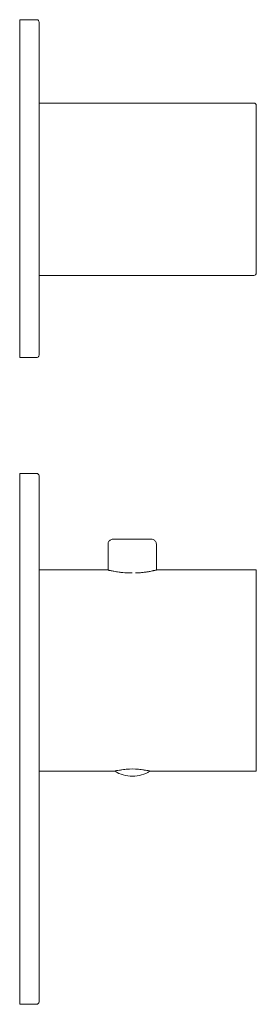
# Model space of a CAD drawing. Units: centimetres. Extents: x -4.9 to 0, y -150 to -129.6.
import ezdxf

# ---------------------------------------------------------------- set-up
doc = ezdxf.new("R2010")
doc.units = ezdxf.units.CM
doc.linetypes.add('CUSTOM', pattern=[0])

msp = doc.modelspace()

# ---------------------------------------------------------------- linework, layer by layer
at = {"color": 18, "linetype": 'CUSTOM', "lineweight": 9, "true_color": 0x000000}
for p, q in [((-3.07, -141), (-4.5, -141)), ((-4.5, -145.17), (-2.924, -145.17))]:
    msp.add_line(p, q, dxfattribs=at)
for points in [[(-4.9, -136.575), (-4.9, -136.6), (-4.55, -136.6), (-4.539, -136.599), (-4.528, -136.595), (-4.519, -136.589), (-4.511, -136.581), (-4.505, -136.572), (-4.501, -136.561), (-4.5, -136.55), (-4.5, -136.526), (-4.5, -136.456), (-4.5, -136.343), (-4.5, -136.192), (-4.5, -136.012), (-4.5, -135.811), (-4.5, -135.6), (-4.5, -130.6), (-4.5, -130.389), (-4.5, -130.188), (-4.5, -130.008), (-4.5, -129.857), (-4.5, -129.744), (-4.5, -129.674), (-4.5, -129.65), (-4.501, -129.639), (-4.505, -129.628), (-4.511, -129.619), (-4.519, -129.611), (-4.528, -129.605), (-4.539, -129.601), (-4.55, -129.6), (-4.9, -129.6), (-4.9, -129.625), (-4.9, -129.699), (-4.9, -129.818), (-4.9, -129.977), (-4.9, -130.166), (-4.9, -130.377), (-4.9, -130.6), (-4.9, -135.6), (-4.9, -135.823), (-4.9, -136.034), (-4.9, -136.223), (-4.9, -136.382), (-4.9, -136.501)], [(-4.5, -140.27), (-4.5, -139.834), (-4.5, -139.462), (-4.5, -139.192), (-4.5, -139.05), (-4.504, -139.031), (-4.515, -139.015), (-4.531, -139.004), (-4.55, -139), (-4.9, -139), (-4.9, -139.147), (-4.9, -139.426), (-4.9, -139.811), (-4.9, -140.262), (-4.9, -148.738), (-4.9, -149.189), (-4.9, -149.574), (-4.9, -149.853), (-4.9, -150), (-4.55, -150), (-4.531, -149.996), (-4.515, -149.985), (-4.504, -149.969), (-4.5, -149.95), (-4.5, -149.808), (-4.5, -149.538), (-4.5, -149.166), (-4.5, -148.73)]]:
    msp.add_lwpolyline(points, close=True, dxfattribs=at)
for points in [[(-4.5, -131.328), (-0.05, -131.328), (-0.031, -131.332), (-0.015, -131.343), (-0.004, -131.359), (0, -131.378), (0, -131.416), (0, -131.528), (0, -131.71), (0, -131.952), (0, -132.246), (0, -132.577), (0, -132.932), (0, -133.294), (0, -133.649), (0, -133.98), (0, -134.274), (0, -134.516), (0, -134.698), (0, -134.81), (0, -134.848), (-0.004, -134.867), (-0.015, -134.883), (-0.031, -134.894), (-0.05, -134.898), (-4.5, -134.898)], [(-2.07, -141), (-2.07, -140.465), (-2.071, -140.449), (-2.075, -140.434), (-2.081, -140.42), (-2.089, -140.406), (-2.1, -140.394), (-2.111, -140.384), (-2.125, -140.376), (-2.139, -140.37), (-2.155, -140.366), (-2.17, -140.365), (-2.174, -140.365), (-2.184, -140.365), (-2.201, -140.365), (-2.224, -140.365), (-2.253, -140.365), (-2.287, -140.365), (-2.327, -140.365), (-2.37, -140.365), (-2.417, -140.365), (-2.467, -140.365), (-2.518, -140.365), (-2.57, -140.365), (-2.622, -140.365), (-2.674, -140.365), (-2.723, -140.365), (-2.77, -140.365), (-2.814, -140.365), (-2.853, -140.365), (-2.887, -140.365), (-2.916, -140.365), (-2.94, -140.365), (-2.956, -140.365), (-2.967, -140.365), (-2.97, -140.365), (-2.986, -140.366), (-3.001, -140.37), (-3.015, -140.376), (-3.029, -140.384), (-3.041, -140.394), (-3.051, -140.406), (-3.059, -140.42), (-3.065, -140.434), (-3.069, -140.449), (-3.07, -140.465), (-3.07, -141)], [(-2.57, -141.063), (-2.592, -141.062), (-2.635, -141.062), (-2.657, -141.061), (-2.7, -141.059), (-2.721, -141.058), (-2.762, -141.055), (-2.782, -141.053), (-2.808, -141.051), (-2.82, -141.049), (-2.839, -141.047), (-2.875, -141.042), (-2.892, -141.039), (-2.924, -141.034), (-2.951, -141.027), (-2.967, -141.024), (-2.988, -141.017), (-2.989, -141.017), (-3.003, -141.016), (-3.021, -141.014), (-3.032, -141.012), (-3.035, -141.012), (-3.045, -141.01), (-3.053, -141.008), (-3.061, -141.006), (-3.066, -141.004), (-3.068, -141.001), (-3.07, -141)], [(-2.505, -141.062), (-2.462, -141.06), (-2.441, -141.059), (-2.4, -141.057), (-2.379, -141.055), (-2.341, -141.051), (-2.32, -141.049), (-2.285, -141.045), (-2.282, -141.044), (-2.266, -141.042), (-2.235, -141.037), (-2.217, -141.034), (-2.201, -141.03), (-2.174, -141.024), (-2.16, -141.02), (-2.152, -141.017), (-2.137, -141.016), (-2.126, -141.014), (-2.108, -141.012), (-2.1, -141.01), (-2.087, -141.008), (-2.087, -141.008), (-2.082, -141.006), (-2.074, -141.004), (-2.073, -141.002), (-2.07, -141)], [(-2.209, -145.17), (-0.01, -145.17), (-0.008, -145.169), (-0.007, -145.169), (-0.005, -145.168), (-0.004, -145.168), (-0.003, -145.167), (-0.002, -145.165), (-0.001, -145.164), (0, -145.163), (0, -145.161), (0, -145.16), (0, -145.142), (0, -145.089), (0, -145.002), (0, -144.882), (0, -144.731), (0, -144.552), (0, -144.348), (0, -144.122), (0, -143.879), (0, -143.622), (0, -143.355), (0, -143.085), (0, -142.814), (0, -142.548), (0, -142.29), (0, -142.047), (0, -141.821), (0, -141.617), (0, -141.438), (0, -141.288), (0, -141.168), (0, -141.08), (0, -141.027), (0, -141.01), (0, -141.008), (0, -141.006), (-0.001, -141.005), (-0.002, -141.004), (-0.003, -141.002), (-0.004, -141.001), (-0.005, -141.001), (-0.007, -141), (-0.008, -141), (-0.01, -141), (-2.07, -141)], [(-2.924, -145.17), (-2.923, -145.166), (-2.923, -145.165), (-2.917, -145.163), (-2.914, -145.162), (-2.907, -145.16), (-2.895, -145.158), (-2.878, -145.156), (-2.866, -145.155), (-2.835, -145.152), (-2.831, -145.152), (-2.828, -145.151), (-2.812, -145.147), (-2.793, -145.143), (-2.785, -145.141), (-2.748, -145.136), (-2.72, -145.132), (-2.694, -145.13), (-2.646, -145.126), (-2.629, -145.126), (-2.566, -145.124), (-2.503, -145.126), (-2.486, -145.126), (-2.439, -145.13), (-2.412, -145.132), (-2.384, -145.136), (-2.348, -145.141), (-2.339, -145.143), (-2.32, -145.147), (-2.304, -145.151), (-2.301, -145.152), (-2.297, -145.152), (-2.267, -145.155), (-2.254, -145.156), (-2.237, -145.158), (-2.225, -145.16), (-2.224, -145.161), (-2.218, -145.162), (-2.21, -145.165), (-2.21, -145.166), (-2.209, -145.17)], [(-2.924, -145.17), (-2.92, -145.172), (-2.883, -145.196), (-2.844, -145.216), (-2.802, -145.234), (-2.758, -145.248), (-2.711, -145.26), (-2.664, -145.268), (-2.615, -145.273), (-2.566, -145.275), (-2.517, -145.273), (-2.469, -145.268), (-2.421, -145.26), (-2.375, -145.248), (-2.33, -145.234), (-2.288, -145.216), (-2.249, -145.196), (-2.213, -145.172), (-2.209, -145.17)]]:
    msp.add_lwpolyline(points, dxfattribs=at)

doc.saveas('drawing.dxf')
